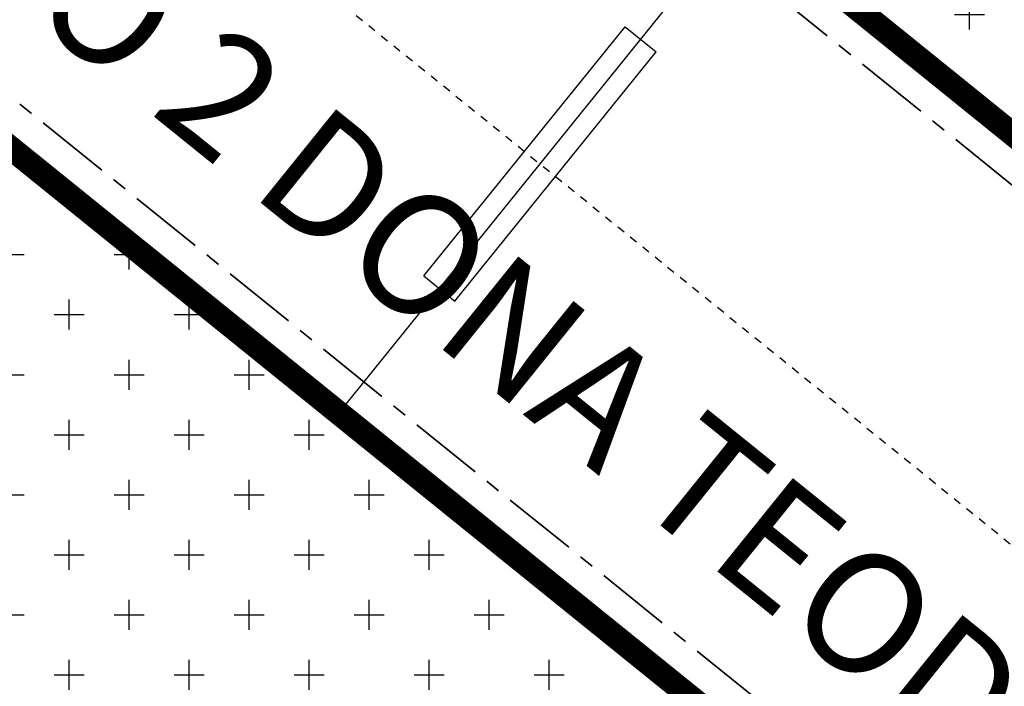
# Model space of a CAD drawing. Units: millimetres. Extents: x 179629 to 182397, y 1680086 to 1681520.
# Drawn here: x 181730 to 181742, y 1680362 to 1680370 of the extents above; entities that cross this region are included whole.
import ezdxf
from ezdxf.enums import TextEntityAlignment as Align

# ---------------------------------------------------------------- set-up
doc = ezdxf.new("R2010")
doc.units = ezdxf.units.MM
doc.header["$LTSCALE"] = 0.025
doc.header["$MEASUREMENT"] = 0
for name, pattern in [('CENTER', [2, 1.25, -0.25, 0.25, -0.25]), ('DASHDOT', [1, 0.5, -0.25, 0, -0.25]), ('DASHED', [0.75, 0.5, -0.25])]:
    doc.linetypes.add(name, pattern=pattern)
doc.layers.add('EPT MF', color=5, linetype='CENTER', lineweight=35)
for name, color, linetype in [('G-BORDO', 5, 'Continuous'), ('g-eixo', 2, 'DASHDOT'), ('g-faixas', 161, 'DASHED'), ('G-hatch-oae', 92, 'Continuous'), ('g-passeio', 7, 'Continuous'), ('G-PILAR', 10, 'Continuous'), ('g-super', 7, 'Continuous'), ('g-texto', 4, 'Continuous')]:
    doc.layers.add(name, color=color, linetype=linetype)
doc.styles.add('VERT', font='romans.shx', dxfattribs={"height": 0.635})

# ---------------------------------------------------------------- blocks, each defined once
blk = doc.blocks.new('_OBLIQUE')
at = {"color": 0, "linetype": 'ByBlock'}
blk.add_line((-0.5, -0.5), (0.5, 0.5), dxfattribs=at)

msp = doc.modelspace()

# ---------------------------------------------------------------- hatches: boundary and pattern name
at = {"layer": 'G-hatch-oae'}
h = msp.add_hatch(dxfattribs=at)
h.set_pattern_fill('CROSS', color=256, scale=3, style=0)
h.paths.add_polyline_path([(181749.39569, 1680363.21656), (181733.89357, 1680375.73576), (181741.14709, 1680382.94286), (181740.08208, 1680380.03514), (181739.84414, 1680378.05442), (181740.24071, 1680374.9645), (181741.58901, 1680372.34996), (181743.33388, 1680370.60692), (181745.63393, 1680369.18081), (181747.77536, 1680368.62621), (181749.67885, 1680368.38852), (181752.29615, 1680368.70543), (181753.80308, 1680369.26003), (181754.88248, 1680369.83531)])
h = msp.add_hatch(dxfattribs=at)
h.set_pattern_fill('CROSS', color=256, scale=3, style=0)
h.paths.add_polyline_path([(181744.28964, 1680357.05712), (181728.55434, 1680369.76462), (181719.25035, 1680357.63085), (181720.875, 1680352.5), (181726.2527, 1680347.50903), (181732.28042, 1680345.68677), (181734.59944, 1680345.45768)])

# ---------------------------------------------------------------- linework, layer by layer
at = {"layer": 'EPT MF', "ltscale": 30}
for p, q in [((181554.79987, 1680519.72551), (181795.97491, 1680324.95744)), ((181550.40188, 1680514.27962), (181791.57692, 1680319.51156))]:
    msp.add_line(p, q, dxfattribs=at)
at = {"layer": 'G-BORDO'}
for radius, start, end in [(165, 132.211862, 162.2835014), (154.5, 132.9196793, 140.7722791)]:
    msp.add_arc((181846.35733, 1680269.80111), radius, start, end, dxfattribs=at)
at = {"layer": 'g-eixo'}
msp.add_line((181552.60088, 1680517.00257), (181807.51489, 1680311.13918), dxfattribs=at)
msp.add_arc((181846.35733, 1680269.80111), 158, 127.3111181, 162.4205635, dxfattribs=at)
at = {"layer": 'g-faixas'}
for centre, radius, start, end in [((181350.67134, 1680754.80568, 3.19155), 531, 309.8866735, 309.8866735), ((181846.35733, 1680269.80111), 161.5, 127.3111181, 162.4205635)]:
    msp.add_arc(centre, radius, start, end, dxfattribs=at)
at = {"layer": 'G-hatch-oae', "const_width": 0.3, "flags": 128}
msp.add_lwpolyline([(181596.76678, 1680476.19359), (181791.25257, 1680319.13081), (181806.45058, 1680305.47981, -0.08690876), (181817.54065, 1680291.351), (181826.31767, 1680296.14039, 0.11601227), (181807.51201, 1680317.40727), (181796.27668, 1680325.35643), (181601.79305, 1680482.41746)], format="xyb", close=True, dxfattribs=at)
at = {"layer": 'g-passeio'}
msp.add_line((181555.11401, 1680520.1145), (181796.27668, 1680325.35643), dxfattribs=at)
at = {"layer": 'G-PILAR'}
for p, q in [((181733.80866, 1680365.52134), (181738.83493, 1680371.74522)), ((181734.87073, 1680367.23438), (181737.38387, 1680370.34632)), ((181737.38387, 1680370.34632), (181737.77286, 1680370.03218)), ((181735.25972, 1680366.92024), (181737.77286, 1680370.03218)), ((181734.87073, 1680367.23438), (181735.25972, 1680366.92024))]:
    msp.add_line(p, q, dxfattribs=at)

# ---------------------------------------------------------------- block references
at = {"layer": 'g-super', "rotation": 236.7929355369502}
msp.add_blockref('_OBLIQUE', (181742.53478, 1680368.79553), dxfattribs=at)

# ---------------------------------------------------------------- texts
at = {"layer": 'g-texto', "style": 'VERT'}
msp.add_text('VIADUTO 2 DONA TEODORA - PISTA BAIRRO', height=1.5, rotation=321.092218, dxfattribs=at).set_placement((181741.31755, 1680363.22669), align=Align.TOP_CENTER)

doc.saveas('drawing.dxf')
